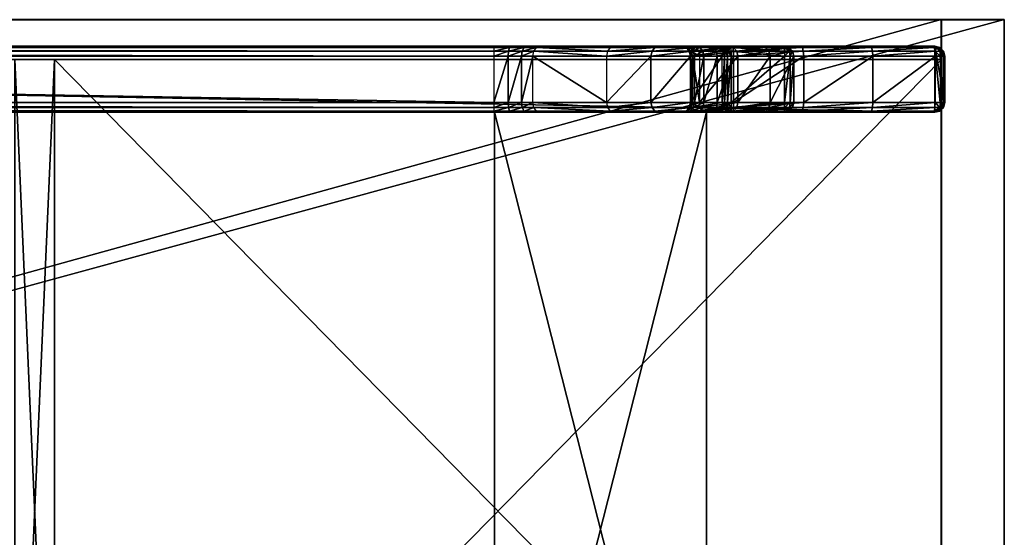
# Model space of a CAD drawing. Units: inches. Extents: x 67 to 265, y -103 to 91.
# Drawn here: x 246 to 264, y 81 to 91 of the extents above; entities that cross this region are included whole.
import ezdxf

# ---------------------------------------------------------------- set-up
doc = ezdxf.new("R2010")
doc.units = ezdxf.units.IN
doc.header["$MEASUREMENT"] = 0
doc.layers.add('CET color Grey50', color=9, linetype='Continuous', true_color=0x808080)
doc.layers.add('CET Default', color=7, linetype='Continuous')

# ---------------------------------------------------------------- blocks, each defined once
blk = doc.blocks.new('*C17')
at = {"layer": 'CET color Grey50', "linetype": 'Continuous'}
mesh = blk.add_polyface(dxfattribs=at)
corners = [(0, 0.125, 7), (0.437, 0.125, 7.437), (0.658, 0.157, 7.657), (0.862, 0.255, 7.862), (1.024, 0.408, 8.024), (1.071, 0.452, 8.071), (1.126, 0.483, 8.126), (1.189, 0.499, 8.189), (69.311, 0.499, 8.189), (69.374, 0.483, 8.126), (69.429, 0.452, 8.071), (69.477, 0.408, 8.024), (69.638, 0.255, 7.862), (69.843, 0.157, 7.657), (70.063, 0.125, 7.437), (70.5, 0.125, 7), (0, 19.376, 7), (1.189, 19.376, 8.189), (69.311, 19.376, 8.189), (70.5, 19.376, 7)]
mesh.append_faces([[corners[k] for k in face] for face in [(0, 1, 15, 0), (0, 15, 19, 0), (0, 19, 16, 0), (1, 2, 14, 1), (1, 14, 15, 1), (2, 3, 13, 2), (2, 13, 14, 2), (3, 4, 12, 3), (3, 12, 13, 3), (4, 5, 11, 4), (4, 11, 12, 4), (5, 6, 10, 5), (5, 10, 11, 5), (6, 7, 9, 6), (6, 9, 10, 6), (7, 8, 9, 7), (7, 17, 8, 7), (8, 17, 18, 8), (16, 18, 17, 16), (16, 19, 18, 16)]])
mesh = blk.add_polyface(dxfattribs=at)
corners = [(0, 0.125, 30.001), (0.437, 0.125, 29.56), (0.658, 0.157, 29.34), (0.862, 0.255, 29.139), (1.024, 0.408, 28.974), (1.071, 0.452, 28.931), (1.126, 0.483, 28.875), (1.189, 0.499, 28.812), (69.311, 0.499, 28.812), (69.374, 0.483, 28.875), (69.429, 0.452, 28.931), (69.477, 0.408, 28.974), (69.638, 0.255, 29.139), (69.843, 0.157, 29.34), (70.063, 0.125, 29.56), (70.5, 0.125, 30.001), (0, 19.376, 30.001), (1.189, 19.376, 28.812), (69.311, 19.376, 28.812), (70.5, 19.376, 30.001)]
mesh.append_faces([[corners[k] for k in face] for face in [(0, 16, 15, 0), (0, 14, 1, 0), (0, 15, 14, 0), (1, 13, 2, 1), (1, 14, 13, 1), (2, 12, 3, 2), (2, 13, 12, 2), (3, 11, 4, 3), (3, 12, 11, 3), (4, 10, 5, 4), (4, 11, 10, 4), (5, 9, 6, 5), (5, 10, 9, 5), (6, 8, 7, 6), (6, 9, 8, 6), (7, 8, 18, 7), (7, 18, 17, 7), (15, 16, 19, 15), (16, 17, 19, 16), (17, 18, 19, 17)]])
mesh = blk.add_polyface(dxfattribs=at)
corners = [(0, 0.125, 7), (0.437, 0.125, 7.437), (0.658, 0.157, 7.657), (0.862, 0.255, 7.862), (1.024, 0.408, 8.024), (1.071, 0.452, 8.071), (1.126, 0.483, 8.126), (1.189, 0.499, 8.189), (69.314, 0.499, 8.189), (69.373, 0.483, 8.126), (69.428, 0.452, 8.071), (69.475, 0.408, 8.024), (69.641, 0.255, 7.862), (69.841, 0.157, 7.657), (70.062, 0.125, 7.437), (70.499, 0.125, 7), (0, 19.374, 7), (1.189, 19.374, 8.189), (69.314, 19.374, 8.189), (70.499, 19.374, 7), (0, 0.125, 29.998), (0.437, 0.125, 29.561), (0.658, 0.157, 29.341), (0.862, 0.255, 29.14), (1.024, 0.408, 28.974), (1.071, 0.452, 28.931), (1.126, 0.483, 28.876), (1.189, 0.499, 28.813), (69.314, 0.499, 28.813), (69.373, 0.483, 28.876), (69.428, 0.452, 28.931), (69.475, 0.408, 28.974), (69.641, 0.255, 29.14), (69.841, 0.157, 29.341), (70.062, 0.125, 29.561), (70.499, 0.125, 29.998), (0, 19.374, 29.998), (1.189, 19.374, 28.813), (69.314, 19.374, 28.813), (70.499, 19.374, 29.998)]
mesh.append_faces([[corners[k] for k in face] for face in [(0, 16, 20, 0), (0, 20, 21, 0), (0, 21, 1, 0), (1, 21, 22, 1), (1, 22, 2, 1), (2, 22, 23, 2), (2, 23, 3, 2), (3, 23, 24, 3), (3, 24, 4, 3), (4, 24, 25, 4), (4, 25, 5, 4), (5, 25, 26, 5), (5, 26, 6, 5), (6, 26, 27, 6), (6, 27, 7, 6), (7, 27, 37, 7), (7, 37, 17, 7), (8, 18, 28, 8), (8, 28, 29, 8), (8, 29, 9, 8), (9, 29, 30, 9), (9, 30, 10, 9), (10, 30, 31, 10), (10, 31, 11, 10), (11, 31, 32, 11), (11, 32, 12, 11), (12, 32, 33, 12), (12, 33, 13, 12), (13, 33, 34, 13), (13, 34, 14, 13), (14, 34, 35, 14), (14, 35, 15, 14), (15, 35, 39, 15), (15, 39, 19, 15), (16, 17, 36, 16), (16, 36, 20, 16), (17, 37, 36, 17), (18, 38, 28, 18), (18, 19, 38, 18), (19, 39, 38, 19)]])
mesh = blk.add_polyface(dxfattribs=at)
corners = [(1.188, 19.373, 8.187), (1.188, 18.625, 8.187), (69.313, 18.625, 8.187), (69.313, 19.373, 8.187), (1.188, 18.625, 28.811), (1.188, 19.373, 28.811), (69.313, 18.625, 28.811), (69.313, 19.373, 28.811)]
mesh.append_faces([[corners[k] for k in face] for face in [(0, 5, 3, 0), (1, 4, 2, 1), (2, 4, 6, 2), (3, 5, 7, 3)]])
mesh = blk.add_polyface(dxfattribs=at)
corners = [(9.319, 0.625, 5.393), (9.645, 0.625, 5.436), (9.645, 0.649, 5.346), (9.342, 0.649, 5.302), (9.645, 0.72, 5.275), (9.362, 0.72, 5.235), (9.342, 1.849, 5.302), (9.362, 1.782, 5.235), (9.645, 1.849, 5.346), (9.645, 1.873, 5.436), (9.37, 1.688, 5.212), (9.645, 1.782, 5.275), (9.645, 0.814, 5.251), (9.37, 0.814, 5.212), (9.645, 1.688, 5.251), (60.858, 0.649, 5.346), (60.858, 0.625, 5.436), (60.858, 1.849, 5.346), (60.858, 0.72, 5.275), (5.147, 0.625, 7.002), (60.858, 1.873, 5.436), (5.147, 1.873, 7.002), (65.353, 1.873, 7.002), (60.858, 0.814, 5.251), (60.858, 1.688, 5.251), (60.858, 1.782, 5.275), (9.319, 18.874, 5.393), (9.342, 18.85, 5.302), (9.645, 18.874, 5.436), (9.319, 17.626, 5.393), (9.645, 17.649, 5.346), (9.342, 17.649, 5.302), (9.645, 17.626, 5.436), (9.645, 17.72, 5.275), (9.362, 17.72, 5.235), (9.362, 18.779, 5.235), (9.645, 18.85, 5.346), (9.37, 18.689, 5.212), (9.645, 18.779, 5.275), (9.645, 17.811, 5.251), (9.37, 17.811, 5.212), (9.645, 18.689, 5.251), (60.858, 17.649, 5.346), (60.858, 17.626, 5.436), (60.858, 18.689, 5.251), (60.858, 18.779, 5.275), (5.147, 17.626, 7.002), (60.858, 17.72, 5.275), (60.858, 17.811, 5.251), (60.858, 18.85, 5.346), (5.147, 18.874, 7.002), (65.353, 18.874, 7.002), (1.314, 1.873, 7.002), (1.314, 0.625, 7.002), (69.189, 0.625, 7.002), (9.626, 1.873, 5.75), (9.626, 17.626, 5.75), (9.626, 17.626, 7.002), (9.626, 1.873, 7.002), (1.314, 17.626, 7.002), (69.189, 17.626, 7.002), (1.314, 18.874, 7.002)]
mesh.append_faces([[corners[k] for k in face] for face in [(0, 1, 2, 0), (0, 2, 3, 0), (3, 4, 5, 3), (3, 2, 4, 3), (6, 7, 8, 6), (6, 8, 9, 6), (7, 10, 11, 7), (7, 11, 8, 7), (5, 12, 13, 5), (5, 4, 12, 5), (10, 13, 14, 10), (10, 14, 11, 10), (13, 12, 14, 13), (2, 4, 15, 2), (2, 15, 16, 2), (2, 16, 1, 2), (8, 9, 17, 8), (4, 18, 15, 4), (1, 16, 19, 1), (4, 12, 18, 4), (9, 20, 17, 9), (9, 21, 22, 9), (12, 14, 23, 12), (12, 23, 18, 12), (14, 11, 24, 14), (14, 24, 23, 14), (11, 8, 25, 11), (11, 25, 24, 11), (8, 17, 25, 8), (26, 27, 28, 26), (29, 30, 31, 29), (29, 32, 30, 29), (31, 33, 34, 31), (31, 30, 33, 31), (27, 35, 36, 27), (27, 36, 28, 27), (35, 37, 38, 35), (35, 38, 36, 35), (34, 33, 39, 34), (34, 39, 40, 34), (37, 40, 41, 37), (37, 41, 38, 37), (40, 39, 41, 40), (30, 42, 43, 30), (30, 43, 32, 30), (38, 44, 41, 38), (38, 45, 44, 38), (32, 43, 46, 32), (30, 33, 42, 30), (33, 39, 47, 33), (33, 47, 42, 33), (39, 41, 48, 39), (39, 48, 47, 39), (41, 44, 48, 41), (38, 36, 45, 38), (36, 28, 49, 36), (28, 50, 51, 28), (52, 53, 54, 52), (55, 56, 57, 55), (55, 57, 58, 55), (59, 60, 61, 59)]])
mesh = blk.add_polyface(dxfattribs=at)
corners = [(9.645, 1.873, 5.436), (65.353, 1.873, 7.002), (60.858, 1.873, 5.436), (60.858, 0.72, 5.275), (60.858, 0.649, 5.346), (61.137, 0.72, 5.235), (60.858, 1.782, 5.275), (61.137, 1.782, 5.235), (61.157, 1.849, 5.302), (60.858, 0.814, 5.251), (61.133, 0.814, 5.212), (61.133, 1.688, 5.212), (60.858, 1.688, 5.251), (60.858, 1.849, 5.346), (61.184, 1.873, 5.393), (60.858, 0.625, 5.436), (65.353, 0.625, 7.002), (5.147, 0.625, 7.002), (61.157, 0.649, 5.302), (61.184, 0.625, 5.393), (61.385, 0.814, 5.098), (61.385, 1.688, 5.098), (61.397, 1.782, 5.121), (61.436, 1.849, 5.176), (61.397, 0.72, 5.121), (61.484, 1.873, 5.255), (61.436, 0.649, 5.176), (9.645, 18.85, 5.346), (60.858, 18.85, 5.346), (60.858, 18.779, 5.275), (9.645, 18.874, 5.436), (60.858, 18.874, 5.436), (65.353, 18.874, 7.002), (60.858, 18.689, 5.251), (61.137, 18.779, 5.235), (60.858, 17.626, 5.436), (61.157, 17.649, 5.302), (60.858, 17.649, 5.346), (61.184, 17.626, 5.393), (61.137, 17.72, 5.235), (60.858, 17.72, 5.275), (61.133, 17.811, 5.212), (60.858, 17.811, 5.251), (61.133, 18.689, 5.212), (61.157, 18.85, 5.302), (61.184, 18.874, 5.393), (65.353, 17.626, 7.002), (5.147, 17.626, 7.002), (61.385, 17.811, 5.098), (61.385, 18.689, 5.098), (61.397, 18.779, 5.121), (61.397, 17.72, 5.121), (61.436, 18.85, 5.176), (61.436, 17.649, 5.176), (61.484, 18.874, 5.255), (1.314, 1.873, 7.002), (69.189, 0.625, 7.002), (69.189, 1.873, 7.002), (60.873, 1.873, 7.002), (60.873, 17.626, 7.002), (60.873, 17.626, 5.75), (60.873, 1.873, 5.75), (1.314, 18.874, 7.002), (69.189, 17.626, 7.002), (69.189, 18.874, 7.002)]
mesh.append_faces([[corners[k] for k in face] for face in [(0, 1, 2, 0), (3, 4, 5, 3), (6, 7, 8, 6), (9, 3, 10, 9), (9, 10, 11, 9), (9, 11, 12, 9), (13, 8, 14, 13), (13, 14, 2, 13), (12, 11, 7, 12), (12, 7, 6, 12), (6, 8, 13, 6), (3, 5, 10, 3), (15, 16, 17, 15), (15, 18, 4, 15), (15, 19, 18, 15), (4, 18, 5, 4), (10, 5, 20, 10), (10, 21, 11, 10), (10, 20, 21, 10), (11, 21, 22, 11), (11, 22, 7, 11), (7, 22, 23, 7), (7, 23, 8, 7), (5, 18, 24, 5), (5, 24, 20, 5), (8, 25, 14, 8), (18, 19, 26, 18), (27, 28, 29, 27), (30, 31, 28, 30), (30, 32, 31, 30), (29, 33, 34, 29), (35, 36, 37, 35), (35, 38, 36, 35), (37, 39, 40, 37), (40, 41, 42, 40), (40, 39, 41, 40), (42, 41, 43, 42), (42, 43, 33, 42), (33, 43, 34, 33), (29, 34, 44, 29), (29, 44, 28, 29), (31, 28, 45, 31), (28, 44, 45, 28), (35, 46, 47, 35), (37, 36, 39, 37), (41, 39, 48, 41), (41, 49, 43, 41), (41, 48, 49, 41), (43, 49, 50, 43), (43, 50, 34, 43), (39, 36, 51, 39), (39, 51, 48, 39), (34, 50, 52, 34), (34, 52, 44, 34), (36, 38, 53, 36), (44, 54, 45, 44), (55, 56, 57, 55), (58, 59, 60, 58), (58, 60, 61, 58), (62, 63, 64, 62)]])
mesh = blk.add_polyface(dxfattribs=at)
corners = [(62.985, 0.814, 3.391), (61.598, 0.814, 4.92), (61.598, 1.688, 4.92), (62.985, 1.688, 3.391), (61.614, 1.782, 4.94), (63.004, 0.72, 3.406), (61.614, 0.72, 4.94), (63.004, 1.782, 3.406), (61.669, 1.849, 4.983), (63.055, 1.849, 3.454), (61.736, 1.873, 5.046), (63.055, 0.649, 3.454), (61.669, 0.649, 4.983), (63.122, 0.625, 3.517), (61.736, 0.625, 5.046), (62.985, 17.811, 3.391), (61.598, 17.811, 4.92), (61.598, 18.689, 4.92), (62.985, 18.689, 3.391), (61.614, 18.779, 4.94), (63.004, 18.779, 3.406), (61.669, 18.85, 4.983), (63.004, 17.72, 3.406), (61.614, 17.72, 4.94), (63.055, 18.85, 3.454), (61.736, 18.874, 5.046), (63.055, 17.649, 3.454), (61.669, 17.649, 4.983), (60.858, 1.873, 5.436), (61.184, 1.873, 5.393), (64.986, 1.873, 5.546), (60.858, 0.625, 5.436), (64.682, 0.625, 5.302), (61.184, 0.625, 5.393), (61.157, 1.849, 5.302), (61.436, 1.849, 5.176), (61.484, 1.873, 5.255), (61.157, 0.649, 5.302), (61.436, 0.649, 5.176), (61.397, 0.72, 5.121), (61.484, 0.625, 5.255), (64.478, 1.873, 4.972), (61.385, 1.688, 5.098), (61.385, 0.814, 5.098), (61.617, 1.782, 4.936), (61.397, 1.782, 5.121), (61.617, 0.72, 4.936), (61.74, 1.873, 5.046), (61.74, 0.625, 5.046), (64.391, 0.625, 4.594), (60.858, 17.626, 5.436), (64.682, 17.626, 5.302), (61.184, 17.626, 5.393), (60.858, 18.874, 5.436), (61.184, 18.874, 5.393), (64.986, 18.874, 5.546), (61.157, 17.649, 5.302), (61.436, 17.649, 5.176), (61.397, 17.72, 5.121), (61.157, 18.85, 5.302), (61.436, 18.85, 5.176), (61.484, 18.874, 5.255), (64.478, 18.874, 4.972), (61.484, 17.626, 5.255), (61.385, 18.689, 5.098), (61.385, 17.811, 5.098), (61.617, 18.779, 4.936), (61.397, 18.779, 5.121), (61.617, 17.72, 4.936), (61.74, 18.874, 5.046), (61.74, 17.626, 5.046), (64.391, 17.626, 4.594), (61.736, 17.626, 5.046), (60.873, 1.873, 5.75), (64.876, 1.873, 5.75), (60.873, 17.626, 5.75), (60.873, 1.873, 7.002), (60.873, 17.626, 7.002), (64.876, 17.626, 7.002)]
mesh.append_faces([[corners[k] for k in face] for face in [(0, 1, 2, 0), (3, 2, 4, 3), (5, 6, 1, 5), (7, 4, 8, 7), (9, 8, 10, 9), (11, 12, 6, 11), (13, 14, 12, 13), (15, 16, 17, 15), (18, 17, 19, 18), (20, 19, 21, 20), (22, 23, 16, 22), (24, 21, 25, 24), (26, 27, 23, 26), (28, 29, 30, 28), (31, 32, 33, 31), (34, 35, 36, 34), (37, 38, 39, 37), (33, 40, 32, 33), (33, 40, 38, 33), (29, 41, 36, 29), (42, 43, 2, 42), (42, 2, 44, 42), (42, 44, 45, 42), (43, 39, 1, 43), (43, 1, 2, 43), (39, 38, 46, 39), (45, 44, 8, 45), (45, 8, 35, 45), (39, 46, 1, 39), (35, 8, 47, 35), (35, 47, 36, 35), (38, 40, 12, 38), (38, 12, 46, 38), (40, 48, 12, 40), (40, 49, 14, 40), (36, 10, 41, 36), (50, 51, 52, 50), (53, 54, 55, 53), (56, 57, 58, 56), (59, 60, 61, 59), (54, 62, 61, 54), (52, 63, 57, 52), (52, 63, 51, 52), (64, 65, 17, 64), (64, 17, 66, 64), (64, 66, 67, 64), (65, 58, 16, 65), (65, 16, 17, 65), (58, 57, 68, 58), (58, 68, 16, 58), (67, 66, 21, 67), (67, 21, 60, 67), (60, 21, 69, 60), (60, 69, 61, 60), (57, 63, 27, 57), (57, 27, 68, 57), (61, 25, 62, 61), (63, 70, 27, 63), (63, 71, 72, 63), (73, 74, 75, 73), (76, 77, 78, 76)]])
mesh = blk.add_polyface(dxfattribs=at)
corners = [(64.576, 18.689, 1.193), (64.6, 18.779, 1.209), (63.828, 18.689, 2.329), (63.828, 17.811, 2.329), (64.576, 17.811, 1.193), (63.848, 17.72, 2.341), (64.6, 17.72, 1.209), (64.659, 18.85, 1.244), (63.848, 18.779, 2.341), (63.903, 17.649, 2.384), (64.659, 17.649, 1.244), (63.978, 17.626, 2.439), (63.903, 18.85, 2.384), (64.737, 18.874, 1.291), (63.978, 18.874, 2.439), (62.985, 17.811, 3.391), (63.004, 17.72, 3.406), (62.985, 18.689, 3.391), (63.055, 17.649, 3.454), (63.004, 18.779, 3.406), (63.055, 18.85, 3.454), (63.122, 17.626, 3.517), (65.305, 17.626, 2.668), (64.592, 17.626, 3.855), (63.122, 18.874, 3.517), (65.305, 18.874, 2.668), (61.598, 17.811, 4.92), (61.598, 18.689, 4.92), (61.614, 18.779, 4.94), (61.669, 18.85, 4.983), (61.614, 17.72, 4.94), (61.736, 18.874, 5.046), (61.669, 17.649, 4.983), (64.592, 18.874, 3.855), (64.43, 18.874, 4.208), (62.429, 18.874, 4.283), (61.736, 17.626, 5.046), (62.429, 17.626, 4.283), (64.43, 17.626, 4.208), (60.858, 17.626, 5.436), (64.986, 17.626, 5.546), (64.682, 17.626, 5.302), (60.858, 18.874, 5.436), (65.353, 18.874, 7.002), (64.986, 18.874, 5.546), (65.353, 17.626, 5.683), (65.353, 17.626, 7.002), (61.184, 18.874, 5.393), (64.682, 18.874, 5.302), (64.478, 18.874, 4.972), (61.484, 17.626, 5.255), (64.478, 17.626, 4.972), (64.391, 17.626, 4.594), (64.391, 18.874, 4.594), (64.564, 17.649, 4.936), (64.485, 17.649, 4.59), (64.521, 18.85, 4.231), (64.485, 18.85, 4.59), (64.876, 1.873, 5.75), (64.876, 17.626, 5.75), (60.873, 17.626, 5.75)]
mesh.append_faces([[corners[k] for k in face] for face in [(0, 1, 2, 0), (0, 3, 4, 0), (0, 2, 3, 0), (4, 3, 5, 4), (4, 5, 6, 4), (1, 7, 8, 1), (1, 8, 2, 1), (6, 9, 10, 6), (6, 5, 9, 6), (10, 9, 11, 10), (7, 12, 8, 7), (13, 14, 12, 13), (3, 2, 15, 3), (3, 15, 16, 3), (3, 16, 5, 3), (2, 8, 17, 2), (2, 17, 15, 2), (5, 16, 18, 5), (8, 19, 17, 8), (5, 18, 9, 5), (8, 12, 19, 8), (12, 14, 20, 12), (12, 20, 19, 12), (9, 18, 21, 9), (9, 21, 11, 9), (11, 22, 23, 11), (11, 23, 21, 11), (14, 24, 20, 14), (14, 24, 25, 14), (15, 16, 26, 15), (15, 27, 17, 15), (17, 28, 19, 17), (19, 29, 20, 19), (16, 18, 30, 16), (20, 31, 24, 20), (18, 21, 32, 18), (24, 33, 34, 24), (24, 34, 35, 24), (21, 36, 32, 21), (21, 37, 23, 21), (23, 37, 38, 23), (39, 40, 41, 39), (42, 43, 44, 42), (39, 40, 45, 39), (39, 45, 46, 39), (47, 48, 44, 47), (47, 48, 49, 47), (50, 51, 41, 50), (50, 51, 52, 50), (36, 37, 52, 36), (31, 53, 49, 31), (31, 53, 34, 31), (31, 34, 35, 31), (37, 38, 52, 37), (52, 51, 54, 52), (52, 55, 38, 52), (52, 54, 55, 52), (53, 34, 56, 53), (53, 57, 49, 53), (53, 56, 57, 53), (58, 59, 60, 58)]])
mesh = blk.add_polyface(dxfattribs=at)
corners = [(64.576, 18.689, 1.193), (64.576, 17.811, 1.193), (65.175, 18.689, 0.102), (65.195, 18.779, 0.114), (64.6, 18.779, 1.209), (65.258, 18.85, 0.146), (64.659, 18.85, 1.244), (64.737, 18.874, 1.291), (63.903, 18.85, 2.384), (65.341, 18.874, 0.189), (65.305, 18.874, 2.668), (63.978, 18.874, 2.439), (65.904, 18.874, 1.416), (65.215, 18.689, 0.047), (65.23, 18.779, 0.067), (65.278, 18.85, 0.118), (63.122, 18.874, 3.517), (64.592, 18.874, 3.855), (64.667, 18.85, 3.906), (65.388, 18.85, 2.711), (64.726, 18.779, 3.946), (65.451, 18.779, 2.743), (64.745, 18.689, 3.957), (65.471, 18.689, 2.754), (64.745, 17.811, 3.957), (64.43, 18.874, 4.208), (64.521, 18.85, 4.231), (64.584, 18.779, 4.251), (64.611, 18.689, 4.255), (64.478, 18.874, 4.972), (64.485, 18.85, 4.59), (64.564, 18.85, 4.936), (64.682, 18.874, 5.302), (64.552, 18.779, 4.582), (64.576, 18.689, 4.582), (64.627, 18.779, 4.909), (64.753, 18.85, 5.239), (64.576, 17.811, 4.582), (64.651, 18.689, 4.901), (64.611, 17.811, 4.255), (64.804, 18.779, 5.196), (64.651, 17.811, 4.901), (64.824, 18.689, 5.176), (64.986, 18.874, 5.546), (65.03, 18.85, 5.468), (65.065, 18.779, 5.409), (64.824, 17.811, 5.176), (65.077, 18.689, 5.385), (65.353, 18.874, 7.002), (65.353, 18.874, 5.683), (65.372, 18.85, 5.59), (65.384, 18.779, 5.523), (65.077, 17.811, 5.385), (65.388, 18.689, 5.499)]
mesh.append_faces([[corners[k] for k in face] for face in [(0, 1, 2, 0), (0, 2, 3, 0), (0, 3, 4, 0), (4, 3, 5, 4), (4, 5, 6, 4), (6, 7, 8, 6), (6, 5, 9, 6), (6, 9, 7, 6), (7, 10, 11, 7), (7, 12, 10, 7), (2, 3, 13, 2), (3, 14, 15, 3), (3, 15, 5, 3), (3, 14, 13, 3), (10, 16, 17, 10), (10, 17, 18, 10), (10, 18, 19, 10), (19, 18, 20, 19), (21, 20, 22, 21), (23, 22, 24, 23), (17, 18, 25, 17), (18, 20, 26, 18), (18, 26, 25, 18), (20, 27, 26, 20), (20, 22, 27, 20), (24, 28, 22, 24), (22, 28, 27, 22), (29, 30, 31, 29), (29, 31, 32, 29), (30, 33, 31, 30), (30, 26, 27, 30), (30, 27, 33, 30), (33, 34, 35, 33), (33, 27, 28, 33), (33, 28, 34, 33), (33, 35, 31, 33), (31, 35, 36, 31), (31, 36, 32, 31), (34, 37, 38, 34), (34, 39, 37, 34), (34, 28, 39, 34), (34, 38, 35, 34), (35, 40, 36, 35), (35, 38, 40, 35), (38, 41, 42, 38), (38, 42, 40, 38), (32, 36, 43, 32), (36, 40, 44, 36), (36, 44, 43, 36), (40, 45, 44, 40), (40, 42, 45, 40), (46, 47, 42, 46), (42, 47, 45, 42), (43, 48, 49, 43), (43, 44, 49, 43), (44, 45, 50, 44), (44, 50, 49, 44), (45, 47, 51, 45), (45, 51, 50, 45), (47, 52, 53, 47), (47, 53, 51, 47)]])
mesh = blk.add_polyface(dxfattribs=at)
corners = [(64.737, 18.874, 1.291), (66.349, 18.874, 0.189), (65.341, 18.874, 0.189), (65.904, 18.874, 1.416), (65.215, 18.689, 0.047), (65.23, 18.779, 0.067), (65.274, 18.689, 0.012), (65.282, 18.779, 0.035), (65.309, 18.85, 0.098), (65.278, 18.85, 0.118), (65.258, 18.85, 0.146), (65.341, 18.689), (65.274, 17.811, 0.012), (65.341, 18.779, 0.024), (65.341, 18.85, 0.094), (65.341, 17.811), (66.349, 18.689), (66.349, 18.779, 0.024), (66.349, 18.85, 0.094), (66.401, 18.85, 0.11), (66.436, 18.85, 0.157), (66.436, 18.85, 0.217), (65.99, 18.85, 1.451), (66.456, 18.689, 0.035), (66.349, 17.811), (66.444, 18.779, 0.055), (66.053, 18.779, 1.479), (66.503, 18.779, 0.236), (66.077, 18.689, 1.487), (66.527, 18.689, 0.244), (66.077, 17.811, 1.487), (65.305, 18.874, 2.668), (65.388, 18.85, 2.711), (65.451, 18.779, 2.743), (64.726, 18.779, 3.946), (64.745, 18.689, 3.957), (65.471, 18.689, 2.754), (65.471, 17.811, 2.754), (65.372, 18.85, 5.59), (65.384, 18.779, 5.523), (66.688, 18.85, 5.868), (66.668, 18.874, 5.962), (65.353, 18.874, 5.683), (65.388, 18.689, 5.499), (66.704, 18.779, 5.801), (65.388, 17.811, 5.499), (66.712, 18.689, 5.777), (66.712, 17.811, 5.777), (65.353, 18.874, 7.002), (69.146, 18.874, 7.002), (67.969, 18.874, 6.293)]
mesh.append_faces([[corners[k] for k in face] for face in [(0, 1, 2, 0), (0, 3, 1, 0), (4, 5, 6, 4), (5, 7, 6, 5), (5, 7, 8, 5), (5, 8, 9, 5), (10, 2, 9, 10), (6, 7, 11, 6), (6, 11, 12, 6), (9, 2, 8, 9), (7, 13, 14, 7), (7, 14, 8, 7), (7, 13, 11, 7), (8, 2, 14, 8), (15, 11, 16, 15), (13, 14, 17, 13), (13, 14, 17, 13), (14, 2, 18, 14), (14, 18, 17, 14), (2, 1, 18, 2), (14, 2, 18, 14), (14, 18, 17, 14), (11, 13, 16, 11), (2, 1, 18, 2), (13, 17, 16, 13), (11, 13, 16, 11), (13, 17, 16, 13), (1, 18, 19, 1), (1, 19, 20, 1), (1, 20, 21, 1), (1, 3, 22, 1), (1, 22, 21, 1), (16, 23, 24, 16), (16, 25, 17, 16), (16, 23, 25, 16), (17, 18, 25, 17), (18, 19, 25, 18), (21, 22, 26, 21), (21, 26, 27, 21), (27, 26, 28, 27), (27, 28, 29, 27), (29, 28, 30, 29), (31, 32, 3, 31), (32, 33, 22, 32), (32, 22, 3, 32), (32, 34, 33, 32), (33, 26, 22, 33), (33, 35, 36, 33), (33, 36, 26, 33), (37, 28, 36, 37), (36, 28, 26, 36), (38, 39, 40, 38), (38, 41, 42, 38), (38, 40, 41, 38), (39, 43, 44, 39), (39, 44, 40, 39), (45, 46, 43, 45), (45, 47, 46, 45), (43, 46, 44, 43), (42, 48, 49, 42), (42, 50, 41, 42)]])
mesh = blk.add_polyface(dxfattribs=at)
corners = [(66.401, 18.85, 0.11), (66.436, 18.85, 0.157), (66.503, 18.779, 0.138), (66.444, 18.779, 0.055), (66.436, 17.649, 0.157), (66.444, 17.72, 0.055), (66.503, 17.72, 0.138), (66.436, 17.649, 0.217), (66.436, 18.85, 0.217), (66.503, 18.779, 0.236), (66.503, 17.72, 0.236), (66.527, 17.811, 0.13), (66.456, 17.811, 0.035), (66.456, 18.689, 0.035), (66.527, 18.689, 0.13), (66.527, 17.811, 0.244), (66.527, 18.689, 0.244), (65.353, 18.874, 5.683), (69.146, 18.874, 7.002), (69.146, 18.874, 6.639), (67.969, 18.874, 6.293), (65.353, 17.626, 5.683), (66.668, 17.626, 5.962), (69.146, 17.626, 6.639), (65.353, 17.626, 7.002), (69.146, 17.626, 7.002), (67.969, 17.626, 6.293), (66.668, 18.874, 5.962), (66.688, 18.85, 5.868), (67.992, 17.649, 6.202), (66.688, 17.649, 5.868), (68.012, 17.72, 6.135), (66.704, 17.72, 5.801), (66.704, 18.779, 5.801), (67.992, 18.85, 6.202), (68.02, 17.811, 6.112), (66.712, 17.811, 5.777), (68.012, 18.779, 6.135), (66.712, 18.689, 5.777), (68.02, 18.689, 6.112), (69.173, 17.649, 6.549), (69.193, 17.72, 6.486), (69.173, 18.85, 6.549), (69.193, 18.779, 6.486), (69.201, 17.811, 6.462), (69.201, 18.689, 6.462), (69.189, 18.874, 7.002), (69.189, 18.874, 6.698), (69.165, 17.626, 6.651), (69.189, 17.626, 6.698), (69.189, 17.626, 7.002), (69.165, 18.874, 6.651), (69.228, 18.85, 6.58), (69.181, 18.874, 6.675)]
mesh.append_faces([[corners[k] for k in face] for face in [(0, 1, 2, 0), (0, 2, 3, 0), (4, 5, 6, 4), (4, 6, 7, 4), (1, 8, 9, 1), (1, 9, 2, 1), (7, 6, 10, 7), (5, 6, 11, 5), (5, 11, 12, 5), (3, 13, 2, 3), (12, 13, 14, 12), (12, 14, 11, 12), (13, 14, 2, 13), (2, 14, 9, 2), (6, 10, 15, 6), (6, 15, 11, 6), (9, 14, 16, 9), (14, 16, 11, 14), (11, 16, 15, 11), (17, 18, 19, 17), (17, 19, 20, 17), (21, 22, 23, 21), (24, 23, 25, 24), (22, 26, 23, 22), (27, 28, 20, 27), (22, 26, 29, 22), (22, 29, 30, 22), (30, 29, 31, 30), (30, 31, 32, 30), (28, 33, 34, 28), (28, 34, 20, 28), (32, 31, 35, 32), (32, 35, 36, 32), (33, 37, 34, 33), (33, 38, 37, 33), (38, 36, 39, 38), (38, 39, 37, 38), (36, 35, 39, 36), (20, 34, 19, 20), (26, 23, 40, 26), (26, 40, 29, 26), (29, 40, 41, 29), (29, 41, 31, 29), (34, 37, 42, 34), (34, 42, 19, 34), (37, 43, 42, 37), (37, 39, 43, 37), (31, 41, 44, 31), (31, 44, 35, 31), (39, 35, 45, 39), (39, 45, 43, 39), (35, 44, 45, 35), (18, 46, 47, 18), (18, 47, 19, 18), (23, 48, 49, 23), (23, 40, 48, 23), (23, 50, 25, 23), (23, 49, 50, 23), (19, 51, 52, 19), (19, 53, 51, 19), (19, 47, 53, 19)]])
mesh = blk.add_polyface(dxfattribs=at)
corners = [(69.146, 18.874, 6.639), (69.228, 18.85, 6.58), (69.173, 18.85, 6.549), (69.165, 17.626, 6.651), (69.173, 17.649, 6.549), (69.228, 17.649, 6.58), (69.181, 17.626, 6.675), (69.189, 17.626, 6.698), (69.268, 17.649, 6.635), (69.165, 18.874, 6.651), (69.181, 18.874, 6.675), (69.193, 18.779, 6.486), (69.276, 17.72, 6.529), (69.193, 17.72, 6.486), (69.189, 18.874, 6.698), (69.28, 18.85, 6.698), (69.268, 18.85, 6.635), (69.189, 18.874, 7.002), (69.28, 18.85, 7.002), (69.189, 17.626, 7.002), (69.28, 17.649, 6.698), (69.28, 17.649, 7.002), (69.374, 17.811, 7.002), (69.374, 18.689, 7.002), (69.35, 18.779, 7.002), (69.201, 17.811, 6.462), (69.276, 18.779, 6.529), (69.291, 18.689, 6.513), (69.201, 18.689, 6.462), (69.291, 17.811, 6.513), (69.331, 18.779, 6.608), (69.35, 17.72, 6.698), (69.331, 17.72, 6.608), (69.354, 17.811, 6.596), (69.35, 18.779, 6.698), (69.35, 17.72, 7.002), (69.354, 18.689, 6.596), (69.374, 18.689, 6.698), (69.374, 17.811, 6.698)]
mesh.append_faces([[corners[k] for k in face] for face in [(0, 1, 2, 0), (3, 4, 5, 3), (3, 6, 7, 3), (3, 6, 8, 3), (3, 8, 5, 3), (9, 1, 10, 9), (2, 11, 1, 2), (4, 5, 12, 4), (4, 12, 13, 4), (10, 14, 15, 10), (10, 15, 16, 10), (10, 1, 16, 10), (6, 8, 7, 6), (17, 18, 14, 17), (19, 7, 20, 19), (19, 20, 21, 19), (19, 17, 22, 19), (7, 8, 20, 7), (14, 18, 15, 14), (17, 23, 22, 17), (17, 24, 18, 17), (17, 23, 24, 17), (19, 21, 22, 19), (13, 25, 12, 13), (11, 26, 27, 11), (11, 27, 28, 11), (11, 26, 1, 11), (28, 29, 25, 28), (28, 27, 29, 28), (25, 29, 12, 25), (5, 12, 8, 5), (1, 16, 30, 1), (1, 30, 26, 1), (8, 20, 31, 8), (8, 12, 32, 8), (16, 30, 15, 16), (8, 31, 32, 8), (12, 32, 33, 12), (12, 33, 29, 12), (26, 27, 30, 26), (18, 24, 15, 18), (20, 31, 21, 20), (15, 24, 34, 15), (21, 35, 22, 21), (21, 31, 35, 21), (15, 30, 34, 15), (27, 29, 33, 27), (27, 36, 30, 27), (27, 33, 36, 27), (32, 33, 31, 32), (30, 34, 37, 30), (30, 37, 36, 30), (24, 23, 34, 24), (34, 23, 37, 34), (35, 31, 38, 35), (35, 38, 22, 35), (31, 33, 38, 31), (33, 36, 37, 33), (33, 37, 38, 33), (22, 37, 23, 22), (22, 38, 37, 22)]])
mesh = blk.add_polyface(dxfattribs=at)
corners = [(1.188, 1.562, 18.873), (1.188, 1.562, 18.125), (17.939, 1.562, 18.125), (17.939, 1.562, 18.873), (52.561, 1.562, 18.125), (52.561, 1.562, 18.873), (69.313, 1.562, 18.873), (69.313, 1.562, 18.125), (1.188, 18.623, 18.873), (1.188, 18.623, 18.125), (17.939, 18.623, 18.125), (17.939, 18.623, 18.873), (52.561, 18.623, 18.125), (52.561, 18.623, 18.873), (69.313, 18.623, 18.125), (69.313, 18.623, 18.873)]
mesh.append_faces([[corners[k] for k in face] for face in [(0, 1, 8, 0), (0, 1, 2, 0), (0, 2, 3, 0), (1, 9, 8, 1), (1, 9, 10, 1), (1, 10, 2, 1), (0, 3, 8, 0), (2, 3, 10, 2), (3, 11, 8, 3), (3, 11, 10, 3), (4, 7, 5, 4), (4, 12, 14, 4), (4, 14, 7, 4), (4, 12, 13, 4), (4, 13, 5, 4), (5, 7, 6, 5), (5, 6, 13, 5), (6, 15, 13, 6), (7, 6, 14, 7), (6, 15, 14, 6), (8, 11, 9, 8), (9, 11, 10, 9), (12, 13, 15, 12), (12, 15, 14, 12)]])
mesh = blk.add_polyface(dxfattribs=at)
corners = [(17.938, 1.562, 8.187), (18.686, 1.562, 8.187), (51.814, 1.562, 8.187), (52.562, 1.562, 8.187), (17.938, 18.623, 8.187), (18.686, 18.623, 8.187), (51.814, 18.623, 8.187), (52.562, 18.623, 8.187), (17.938, 1.562, 28.813), (18.686, 1.562, 28.813), (51.814, 1.562, 28.813), (52.562, 1.562, 28.813), (17.938, 18.623, 28.813), (18.686, 18.623, 28.813), (51.814, 18.623, 28.813), (52.562, 18.623, 28.813)]
mesh.append_faces([[corners[k] for k in face] for face in [(0, 1, 4, 0), (0, 8, 4, 0), (0, 1, 8, 0), (1, 5, 13, 1), (1, 13, 9, 1), (1, 5, 4, 1), (1, 9, 8, 1), (2, 10, 6, 2), (2, 3, 6, 2), (2, 3, 10, 2), (3, 7, 6, 3), (3, 11, 10, 3), (3, 7, 15, 3), (3, 15, 11, 3), (4, 12, 5, 4), (4, 8, 12, 4), (5, 12, 13, 5), (6, 14, 7, 6), (6, 10, 14, 6), (7, 14, 15, 7), (8, 12, 13, 8), (8, 13, 9, 8), (10, 14, 15, 10), (10, 15, 11, 10)]])
mesh = blk.add_polyface(dxfattribs=at)
corners = [(64.576, 17.811, 1.193), (64.6, 17.72, 1.209), (65.175, 17.811, 0.102), (65.175, 18.689, 0.102), (64.659, 17.649, 1.244), (65.195, 17.72, 0.114), (64.737, 17.626, 1.291), (65.258, 17.649, 0.146), (63.978, 17.626, 2.439), (65.341, 17.626, 0.189), (65.904, 17.626, 1.416), (65.215, 18.689, 0.047), (65.215, 17.811, 0.047), (65.23, 17.72, 0.067), (65.274, 18.689, 0.012), (65.305, 17.626, 2.668), (65.388, 17.649, 2.711), (64.592, 17.626, 3.855), (65.451, 17.72, 2.743), (64.667, 17.649, 3.906), (64.726, 17.72, 3.946), (65.471, 17.811, 2.754), (64.745, 17.811, 3.957), (64.43, 17.626, 4.208), (64.521, 17.649, 4.231), (64.584, 17.72, 4.251), (64.611, 17.811, 4.255), (64.611, 18.689, 4.255), (64.485, 17.649, 4.59), (64.478, 17.626, 4.972), (64.682, 17.626, 5.302), (64.753, 17.649, 5.239), (64.564, 17.649, 4.936), (64.552, 17.72, 4.582), (64.627, 17.72, 4.909), (64.576, 17.811, 4.582), (64.651, 17.811, 4.901), (64.804, 17.72, 5.196), (64.651, 18.689, 4.901), (64.824, 17.811, 5.176), (64.824, 18.689, 5.176), (64.986, 17.626, 5.546), (65.03, 17.649, 5.468), (65.065, 17.72, 5.409), (65.077, 17.811, 5.385), (65.077, 18.689, 5.385), (65.372, 17.649, 5.59), (65.353, 17.626, 5.683), (65.384, 17.72, 5.523), (65.388, 17.811, 5.499), (65.388, 18.689, 5.499), (64.876, 1.873, 5.75), (64.876, 17.626, 5.75), (64.876, 17.626, 7.002)]
mesh.append_faces([[corners[k] for k in face] for face in [(0, 1, 2, 0), (0, 2, 3, 0), (1, 4, 5, 1), (1, 5, 2, 1), (4, 6, 7, 4), (4, 7, 5, 4), (4, 8, 6, 4), (6, 9, 10, 6), (6, 9, 7, 6), (6, 8, 10, 6), (2, 3, 11, 2), (2, 12, 13, 2), (2, 11, 12, 2), (2, 13, 5, 2), (5, 7, 13, 5), (12, 11, 14, 12), (8, 15, 10, 8), (15, 16, 17, 15), (16, 18, 19, 16), (16, 19, 17, 16), (18, 20, 19, 18), (21, 22, 20, 21), (17, 23, 24, 17), (17, 24, 19, 17), (19, 24, 25, 19), (19, 25, 20, 19), (20, 25, 26, 20), (20, 26, 22, 20), (22, 26, 27, 22), (23, 28, 24, 23), (29, 30, 31, 29), (29, 31, 32, 29), (28, 33, 24, 28), (28, 32, 34, 28), (28, 34, 33, 28), (24, 33, 25, 24), (33, 35, 25, 33), (33, 34, 36, 33), (33, 36, 35, 33), (32, 31, 37, 32), (32, 37, 34, 32), (35, 26, 25, 35), (35, 36, 38, 35), (34, 37, 39, 34), (34, 39, 36, 34), (36, 39, 40, 36), (30, 41, 42, 30), (30, 42, 31, 30), (31, 42, 43, 31), (31, 43, 37, 31), (37, 44, 39, 37), (37, 43, 44, 37), (39, 44, 45, 39), (41, 46, 42, 41), (41, 47, 46, 41), (42, 46, 48, 42), (42, 48, 43, 42), (43, 48, 49, 43), (43, 49, 44, 43), (44, 49, 50, 44), (51, 52, 53, 51)]])
mesh = blk.add_polyface(dxfattribs=at)
corners = [(65.215, 17.811, 0.047), (65.274, 18.689, 0.012), (65.274, 17.811, 0.012), (65.282, 17.72, 0.035), (65.23, 17.72, 0.067), (65.258, 17.649, 0.146), (65.278, 17.649, 0.118), (65.341, 17.626, 0.189), (65.341, 17.811), (65.341, 17.72, 0.024), (65.341, 18.689), (65.309, 17.649, 0.098), (65.341, 17.649, 0.094), (66.349, 17.649, 0.094), (66.349, 17.626, 0.189), (66.349, 18.689), (66.349, 17.811), (66.349, 17.72, 0.024), (65.904, 17.626, 1.416), (66.436, 17.649, 0.217), (66.456, 18.689, 0.035), (66.456, 17.811, 0.035), (66.401, 17.649, 0.11), (66.444, 17.72, 0.055), (66.436, 17.649, 0.157), (66.503, 17.72, 0.236), (65.99, 17.649, 1.451), (66.053, 17.72, 1.479), (66.527, 17.811, 0.244), (66.527, 18.689, 0.244), (66.077, 17.811, 1.487), (65.305, 17.626, 2.668), (65.388, 17.649, 2.711), (65.451, 17.72, 2.743), (65.471, 17.811, 2.754), (64.726, 17.72, 3.946), (65.471, 18.689, 2.754), (64.745, 17.811, 3.957), (66.077, 18.689, 1.487), (65.372, 17.649, 5.59), (65.353, 17.626, 5.683), (66.688, 17.649, 5.868), (66.704, 17.72, 5.801), (65.384, 17.72, 5.523), (66.712, 17.811, 5.777), (65.388, 17.811, 5.499), (66.668, 17.626, 5.962), (69.146, 17.626, 6.639), (65.353, 17.626, 7.002)]
mesh.append_faces([[corners[k] for k in face] for face in [(0, 1, 2, 0), (0, 2, 3, 0), (0, 3, 4, 0), (4, 5, 6, 4), (4, 6, 3, 4), (5, 6, 7, 5), (2, 8, 9, 2), (2, 9, 3, 2), (2, 10, 8, 2), (6, 11, 7, 6), (6, 11, 3, 6), (3, 11, 9, 3), (11, 12, 9, 11), (11, 12, 7, 11), (12, 7, 13, 12), (12, 7, 13, 12), (7, 14, 13, 7), (8, 15, 16, 8), (9, 12, 17, 9), (9, 16, 8, 9), (9, 17, 16, 9), (9, 12, 17, 9), (8, 9, 16, 8), (12, 13, 17, 12), (9, 17, 16, 9), (7, 14, 13, 7), (12, 13, 17, 12), (7, 14, 18, 7), (14, 19, 18, 14), (16, 20, 21, 16), (16, 17, 21, 16), (13, 14, 22, 13), (13, 17, 22, 13), (17, 23, 22, 17), (17, 23, 21, 17), (14, 24, 22, 14), (14, 19, 24, 14), (22, 23, 24, 22), (19, 25, 26, 19), (19, 26, 18, 19), (25, 27, 26, 25), (25, 28, 27, 25), (28, 29, 30, 28), (28, 30, 27, 28), (31, 18, 26, 31), (31, 26, 32, 31), (32, 26, 27, 32), (32, 27, 33, 32), (33, 34, 35, 33), (33, 27, 30, 33), (33, 30, 34, 33), (34, 36, 37, 34), (34, 30, 38, 34), (39, 40, 41, 39), (39, 41, 42, 39), (39, 42, 43, 39), (43, 42, 44, 43), (43, 44, 45, 43), (40, 46, 41, 40), (40, 47, 48, 40)]])
mesh = blk.add_polyface(dxfattribs=at)
corners = [(64.576, 0.814, 1.193), (64.576, 1.688, 1.193), (63.828, 0.814, 2.329), (63.848, 0.72, 2.341), (64.6, 0.72, 1.209), (64.6, 1.782, 1.209), (63.828, 1.688, 2.329), (63.903, 0.649, 2.384), (64.659, 0.649, 1.244), (63.848, 1.782, 2.341), (64.659, 1.849, 1.244), (63.978, 0.625, 2.439), (63.903, 1.849, 2.384), (64.737, 1.873, 1.291), (63.978, 1.873, 2.439), (62.985, 1.688, 3.391), (62.985, 0.814, 3.391), (63.004, 0.72, 3.406), (63.004, 1.782, 3.406), (63.055, 0.649, 3.454), (63.122, 0.625, 3.517), (63.055, 1.849, 3.454), (63.122, 1.873, 3.517), (65.305, 1.873, 2.668), (65.305, 0.625, 2.668), (64.592, 0.625, 3.855), (61.598, 0.814, 4.92), (61.598, 1.688, 4.92), (61.614, 1.782, 4.94), (61.614, 0.72, 4.94), (61.669, 1.849, 4.983), (61.736, 1.873, 5.046), (61.669, 0.649, 4.983), (62.429, 0.625, 4.283), (64.592, 1.873, 3.855), (64.43, 1.873, 4.208), (62.429, 1.873, 4.283), (64.43, 0.625, 4.208), (60.858, 0.625, 5.436), (64.986, 0.625, 5.546), (65.353, 0.625, 5.683), (65.353, 0.625, 7.002), (64.682, 0.625, 5.302), (60.858, 1.873, 5.436), (65.353, 1.873, 7.002), (64.986, 1.873, 5.546), (61.184, 1.873, 5.393), (64.682, 1.873, 5.302), (64.478, 1.873, 4.972), (61.484, 0.625, 5.255), (64.478, 0.625, 4.972), (64.391, 0.625, 4.594), (64.391, 1.873, 4.594), (61.736, 0.625, 5.046), (64.521, 1.849, 4.231), (64.485, 1.849, 4.59), (64.564, 0.649, 4.936), (64.485, 0.649, 4.59), (64.521, 0.649, 4.231), (60.873, 1.873, 7.002), (64.876, 17.626, 7.002), (64.876, 1.873, 7.002)]
mesh.append_faces([[corners[k] for k in face] for face in [(0, 1, 2, 0), (0, 2, 3, 0), (0, 3, 4, 0), (1, 5, 6, 1), (1, 6, 2, 1), (4, 3, 7, 4), (4, 7, 8, 4), (5, 9, 6, 5), (5, 10, 9, 5), (8, 7, 11, 8), (10, 12, 9, 10), (13, 14, 12, 13), (6, 9, 15, 6), (6, 15, 16, 6), (6, 16, 2, 6), (2, 16, 17, 2), (2, 17, 3, 2), (9, 18, 15, 9), (3, 17, 19, 3), (3, 19, 7, 3), (9, 12, 18, 9), (7, 19, 20, 7), (7, 20, 11, 7), (12, 14, 21, 12), (12, 21, 18, 12), (14, 22, 23, 14), (11, 24, 25, 11), (11, 25, 20, 11), (14, 22, 21, 14), (16, 17, 26, 16), (16, 27, 15, 16), (15, 28, 18, 15), (17, 19, 29, 17), (18, 30, 21, 18), (21, 31, 22, 21), (19, 20, 32, 19), (20, 33, 25, 20), (22, 34, 35, 22), (22, 35, 36, 22), (25, 33, 37, 25), (38, 39, 40, 38), (38, 40, 41, 38), (38, 39, 42, 38), (43, 44, 45, 43), (46, 47, 45, 46), (46, 47, 48, 46), (49, 50, 51, 49), (49, 50, 42, 49), (31, 52, 35, 31), (31, 35, 36, 31), (31, 52, 48, 31), (53, 33, 51, 53), (33, 37, 51, 33), (52, 35, 54, 52), (52, 55, 48, 52), (52, 54, 55, 52), (51, 50, 56, 51), (51, 57, 37, 51), (51, 56, 57, 51), (37, 57, 58, 37), (59, 60, 61, 59)]])
mesh = blk.add_polyface(dxfattribs=at)
corners = [(64.576, 1.688, 1.193), (65.175, 1.688, 0.102), (65.195, 1.782, 0.114), (64.6, 1.782, 1.209), (65.258, 1.849, 0.146), (64.659, 1.849, 1.244), (64.737, 1.873, 1.291), (63.903, 1.849, 2.384), (65.341, 1.873, 0.189), (65.305, 1.873, 2.668), (63.978, 1.873, 2.439), (65.904, 1.873, 1.416), (65.215, 1.688, 0.047), (65.175, 0.814, 0.102), (65.23, 1.782, 0.067), (65.278, 1.849, 0.118), (65.274, 1.688, 0.012), (65.215, 0.814, 0.047), (63.122, 1.873, 3.517), (64.592, 1.873, 3.855), (64.667, 1.849, 3.906), (65.388, 1.849, 2.711), (64.726, 1.782, 3.946), (65.451, 1.782, 2.743), (64.745, 1.688, 3.957), (65.471, 1.688, 2.754), (64.745, 0.814, 3.957), (64.43, 1.873, 4.208), (64.521, 1.849, 4.231), (64.584, 1.782, 4.251), (64.611, 1.688, 4.255), (64.478, 1.873, 4.972), (64.485, 1.849, 4.59), (64.564, 1.849, 4.936), (64.682, 1.873, 5.302), (64.552, 1.782, 4.582), (64.627, 1.782, 4.909), (64.576, 1.688, 4.582), (64.753, 1.849, 5.239), (64.576, 0.814, 4.582), (64.651, 1.688, 4.901), (64.611, 0.814, 4.255), (64.804, 1.782, 5.196), (64.651, 0.814, 4.901), (64.824, 1.688, 5.176), (64.986, 1.873, 5.546), (65.03, 1.849, 5.468), (65.065, 1.782, 5.409), (64.824, 0.814, 5.176), (65.077, 1.688, 5.385), (65.353, 1.873, 7.002), (65.353, 1.873, 5.683), (65.372, 1.849, 5.59), (65.384, 1.782, 5.523), (65.077, 0.814, 5.385), (65.388, 1.688, 5.499), (64.876, 1.873, 5.75), (64.876, 17.626, 7.002), (64.876, 1.873, 7.002)]
mesh.append_faces([[corners[k] for k in face] for face in [(0, 1, 2, 0), (0, 2, 3, 0), (3, 4, 5, 3), (3, 2, 4, 3), (5, 6, 7, 5), (5, 4, 8, 5), (5, 8, 6, 5), (6, 9, 10, 6), (6, 11, 9, 6), (1, 2, 12, 1), (1, 12, 13, 1), (2, 14, 15, 2), (2, 15, 4, 2), (2, 14, 12, 2), (12, 16, 17, 12), (9, 18, 19, 9), (9, 19, 20, 9), (9, 20, 21, 9), (21, 20, 22, 21), (23, 22, 24, 23), (25, 24, 26, 25), (19, 20, 27, 19), (20, 22, 28, 20), (20, 28, 27, 20), (22, 24, 29, 22), (22, 29, 28, 22), (24, 30, 29, 24), (31, 32, 33, 31), (31, 33, 34, 31), (32, 35, 33, 32), (32, 28, 29, 32), (32, 29, 35, 32), (35, 36, 33, 35), (35, 37, 36, 35), (35, 29, 30, 35), (35, 30, 37, 35), (33, 36, 38, 33), (33, 38, 34, 33), (39, 40, 37, 39), (37, 30, 41, 37), (37, 40, 36, 37), (36, 40, 42, 36), (36, 42, 38, 36), (40, 43, 44, 40), (40, 44, 42, 40), (34, 38, 45, 34), (38, 42, 46, 38), (38, 46, 45, 38), (42, 47, 46, 42), (42, 44, 47, 42), (44, 48, 49, 44), (44, 49, 47, 44), (45, 50, 51, 45), (45, 46, 51, 45), (46, 47, 52, 46), (46, 52, 51, 46), (47, 49, 53, 47), (47, 53, 52, 47), (54, 55, 49, 54), (49, 55, 53, 49), (56, 57, 58, 56)]])
blk = doc.blocks.new('*C9')
at = {"layer": 'CET Default', "linetype": 'Continuous'}
blk.add_blockref('*C17', (67.357, 71.42, 0), dxfattribs=at)

msp = doc.modelspace()

# ---------------------------------------------------------------- block references
at = {"layer": 'CET Default', "linetype": 'Continuous'}
msp.add_blockref('*C9', (126.458, 0), dxfattribs=at)

doc.saveas('drawing.dxf')
